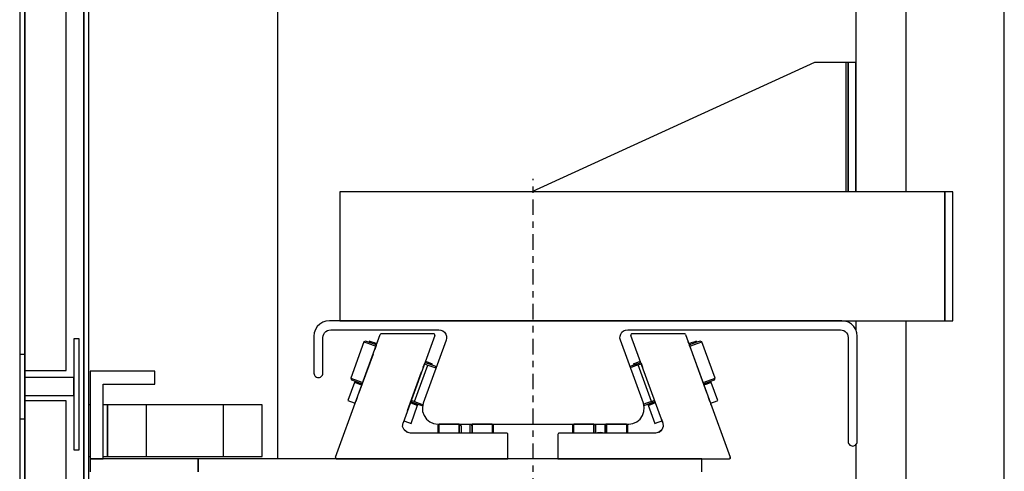
# Model space of a CAD drawing. Extents: x 5 to 3075, y 5 to 302.
# Drawn here: x 604 to 619, y 203 to 210 of the extents above; entities that cross this region are included whole.
import ezdxf

# ---------------------------------------------------------------- set-up
doc = ezdxf.new("R2010")
doc.units = 0
doc.header["$LTSCALE"] = 0.5
doc.header["$MEASUREMENT"] = 0
doc.linetypes.add('ACAD_ISO10W100', pattern=[18.5, 12, -3, 0.5, -3])
doc.layers.get('0').update_dxf_attribs({"linetype": 'CONTINUOUS'})
doc.layers.add('7', color=6, linetype='ACAD_ISO10W100')

# ---------------------------------------------------------------- blocks, each defined once
blk = doc.blocks.new('LD_20200403092319_0000011D')
blk.add_line((1590, -19), (1590, 1881))
blk = doc.blocks.new('LD_20200403092319_00000128')
for p, q in [((2, 1383.2), (2, 1105.2)), ((18, 1105.2), (18, 1383.2)), ((0, 1362.5), (0, 1111.5)), ((2, 1111.5), (2, 1362.5)), ((24.8, 1362.5), (24.8, 37.5)), ((24.8, 37.5), (24.8, 1362.5)), ((26.8, 37.5), (26.8, 1362.5)), ((23, 1117.5), (21, 1117.5)), ((21, 1117.5), (21, 1074.5)), ((23, 1074.5), (23, 1117.5)), ((2, 1111.5), (0, 1111.5)), ((0, 1111.5), (0, 1086.5)), ((2, 1086.5), (2, 1111.5)), ((2, 1105.2), (18, 1105.2)), ((2, 1105.2), (2, 1102.5)), ((21, 1102.5), (2, 1102.5)), ((2, 1102.5), (2, 1095.5)), ((21, 1095.5), (21, 1102.5)), ((2, 1095.5), (21, 1095.5)), ((2, 1095.5), (2, 1093.5)), ((18, 1093.5), (2, 1093.5)), ((2, 1093.5), (2, 306.5)), ((18, 306.5), (18, 1093.5)), ((0, 1086.5), (2, 1086.5)), ((0, 1086.5), (0, 1049)), ((2, 1046), (2, 1086.5)), ((21, 1074.5), (23, 1074.5))]:
    blk.add_line(p, q)
blk = doc.blocks.new('LD_20200403092319_0000012C')
for p, q in [((-146.66, 405), (-171.66, 405)), ((-171.66, 405), (-171.66, 371)), ((-146.66, 400), (-146.66, 405)), ((-166.66, 400), (-146.66, 400)), ((-166.66, 371), (-166.66, 400)), ((-171.66, 371), (-171.66, 366)), ((-129.91, 371), (-171.66, 371)), ((-171.66, 371), (-166.66, 371)), ((-129.91, 371), (-129.91, 366)), ((65.34, 371), (-129.91, 371)), ((-129.91, 366), (-129.91, 371)), ((65.34, 366), (65.34, 371))]:
    blk.add_line(p, q)
blk = doc.blocks.new('LD_20200403092319_0000012E')
for p, q in [((-5.31, 48.29), (-5.4, 48.07)), ((-5.4, 48.07), (-5.37, 47.83)), ((6.93, 14.03), (-5.37, 47.83)), ((-5.13, 48.44), (-5.31, 48.29)), ((-4.9, 48.5), (-5.13, 48.44)), ((15.32, 48.5), (-4.9, 48.5)), ((15.6, 48.41), (15.32, 48.5)), ((15.79, 48.17), (15.6, 48.41)), ((15.79, 48.17), (33.08, 0.67)), ((16.96, 44.95), (16.83, 45.31)), ((17.94, 44.91), (17.09, 44.6)), ((20.09, 45.16), (17.26, 44.13)), ((17.89, 42.4), (17.33, 43.93)), ((17.43, 43.66), (20.69, 44.85)), ((18.92, 45.27), (17.94, 44.91)), ((19.64, 45.53), (18.92, 45.27)), ((19.91, 45.63), (19.64, 45.53)), ((19.81, 45.06), (19.64, 45.53)), ((20.08, 45.16), (19.91, 45.63)), ((21.46, 45.66), (20.09, 45.16)), ((20.69, 44.85), (22.1, 45.36)), ((22.1, 45.36), (21.46, 45.66)), ((27.23, 31.26), (22.1, 45.36)), ((24.01, 25.57), (18.54, 40.61)), ((-5.74, 35.76), (-5.75, 35.73)), ((-5.03, 36.02), (-5.74, 35.76)), ((-5.59, 35.28), (-5.31, 35.39)), ((-2.55, 36.39), (-5.31, 35.39)), ((-2.37, 36.99), (-5.03, 36.02)), ((-4.26, 36.83), (-4.53, 36.73)), ((-4.53, 36.73), (-4.36, 36.26)), ((-3.54, 37.09), (-4.26, 36.83)), ((-4.26, 36.83), (-4.09, 36.36)), ((-2.56, 37.45), (-3.54, 37.09)), ((-1.71, 37.76), (-2.56, 37.45)), ((-2.55, 36.39), (-1.37, 36.82)), ((2.58, 22.29), (-2.55, 36.39)), ((-1.54, 37.29), (-2.37, 36.99)), ((-1.46, 37.09), (-0.91, 35.56)), ((22.56, 29.57), (25.82, 30.75)), ((25.57, 30.13), (26.93, 30.62)), ((25.82, 30.75), (27.23, 31.26)), ((26.93, 30.62), (27.23, 31.26)), ((22.73, 29.1), (25.57, 30.13)), ((24.79, 29.31), (22.9, 28.63)), ((22.9, 28.63), (23.76, 28.94)), ((23.76, 28.94), (24.73, 29.29)), ((24.73, 29.29), (25.45, 29.55)), ((25.72, 29.65), (24.79, 29.31)), ((25.45, 29.55), (25.28, 30.02)), ((25.45, 29.55), (25.72, 29.65)), ((25.72, 29.65), (25.55, 30.12)), ((28.29, 22.6), (25.72, 29.65)), ((25.22, 22.25), (24.67, 23.77)), ((-0.51, 21.17), (-0.18, 21.29)), ((-0.43, 20.8), (-0.26, 20.73)), ((-0.26, 20.73), (0.44, 20.98)), ((2.58, 22.29), (-0.18, 21.29)), ((0.44, 20.98), (3.11, 21.95)), ((1.12, 21.23), (1.29, 20.76)), ((2.22, 21.1), (1.29, 20.76)), ((1.29, 20.76), (1.55, 20.86)), ((1.29, 20.76), (3.85, 13.71)), ((1.38, 21.33), (1.55, 20.86)), ((1.55, 20.86), (2.28, 21.12)), ((4.11, 21.79), (2.22, 21.1)), ((2.28, 21.12), (3.25, 21.47)), ((2.58, 22.29), (3.77, 22.72)), ((3.11, 21.95), (3.94, 22.25)), ((3.25, 21.47), (4.11, 21.79)), ((25.47, 21.58), (27.36, 22.27)), ((25.72, 20.87), (25.59, 21.23)), ((27.36, 22.27), (28.29, 22.6)), ((6.43, 15.41), (6.8, 14.39)), ((-27.58, 13.49), (-28.08, 12.99)), ((-28.08, 12.99), (-28.08, 11.6)), ((-28.08, 11.6), (-28.08, 10)), ((-19.83, 13.49), (-27.58, 13.49)), ((-27.58, 12.06), (-27.58, 13.49)), ((-27.58, 10), (-27.58, 12.06)), ((-19.83, 12.06), (-19.83, 13.49)), ((-19.64, 13.45), (-19.83, 12.49)), ((-19.83, 12.49), (-19.83, 11.53)), ((-19.83, 10), (-19.83, 12.06)), ((-19.83, 11.53), (-19.83, 10)), ((-19.6, 13.5), (-19.64, 13.45)), ((-19.1, 13.5), (-19.1, 13.19)), ((-19.1, 13.19), (-19.1, 10)), ((-15.56, 13.19), (-15.56, 13.5)), ((-15.56, 13.19), (-15.56, 10)), ((-15.02, 13.45), (-15.06, 13.5)), ((-14.83, 12.49), (-15.02, 13.45)), ((-7.08, 13.49), (-14.83, 13.49)), ((-14.83, 13.49), (-14.83, 12.06)), ((-14.83, 11.53), (-14.83, 12.49)), ((-14.83, 12.06), (-14.83, 10)), ((-14.83, 10), (-14.83, 11.53)), ((-6.58, 12.99), (-7.08, 13.49)), ((-7.08, 13.49), (-7.08, 12.06)), ((-7.08, 12.06), (-7.08, 10)), ((-6.58, 11.6), (-6.58, 12.99)), ((-6.58, 10), (-6.58, 11.6)), ((3.85, 13.71), (4.78, 14.05)), ((4.78, 14.05), (6.67, 14.74)), ((7.09, 12.61), (6.57, 11.28)), ((6.93, 14.03), (7.09, 12.61)), ((6.93, 14.03), (6.93, 14.03)), ((-33.64, 9.69), (-33.68, 9.5)), ((-33.68, 9.5), (-33.68, 0)), ((-33.53, 9.85), (-33.64, 9.69)), ((-33.37, 9.96), (-33.53, 9.85)), ((-33.18, 10), (-33.37, 9.96)), ((4.11, 10), (-33.18, 10)), ((-18.29, 10.05), (-18.39, 10)), ((-17.33, 10.19), (-18.29, 10.05)), ((-16.37, 10.05), (-17.33, 10.19)), ((-16.37, 10.05), (-16.27, 10)), ((5.5, 10.34), (4.11, 10)), ((6.57, 11.28), (5.26, 10.28)), ((5.5, 10.34), (6.57, 11.28)), ((-33.68, 0), (32.61, 0)), ((32.61, 0), (32.84, 0.06)), ((33.02, 0.21), (32.84, 0.06)), ((32.84, 0.06), (32.85, 0.06)), ((32.85, 0.06), (33.02, 0.21)), ((32.85, 0.06), (33.02, 0.21)), ((32.85, 0.07), (32.85, 0.06)), ((32.85, 0.06), (32.85, 0.06)), ((32.85, 0.06), (32.85, 0.06)), ((33.02, 0.21), (33.1, 0.43)), ((33.02, 0.22), (33.1, 0.43)), ((33.06, 0.33), (33.02, 0.22)), ((33.02, 0.21), (33.02, 0.22)), ((33.02, 0.22), (33.02, 0.22)), ((33.1, 0.45), (33.08, 0.67)), ((33.1, 0.45), (33.08, 0.67)), ((33.08, 0.67), (33.1, 0.43)), ((33.1, 0.43), (33.1, 0.45)), ((33.1, 0.45), (33.1, 0.45)), ((33.1, 0.45), (33.1, 0.45))]:
    blk.add_line(p, q)
blk = doc.blocks.new('LD_20200403092319_00000130')
for p, q in [((-33.08, 0.67), (-15.79, 48.17)), ((-15.6, 48.41), (-15.79, 48.17)), ((-15.32, 48.5), (-15.6, 48.41)), ((4.9, 48.5), (-15.32, 48.5)), ((5.37, 47.83), (-6.93, 14.03)), ((5.13, 48.44), (4.9, 48.5)), ((5.31, 48.29), (5.13, 48.44)), ((5.4, 48.07), (5.31, 48.29)), ((5.37, 47.83), (5.4, 48.07)), ((-22.1, 45.36), (-27.23, 31.26)), ((-22.08, 45.35), (-27.21, 31.26)), ((-21.46, 45.66), (-22.1, 45.36)), ((-22.1, 45.36), (-22.08, 45.35)), ((-21.44, 45.65), (-22.08, 45.35)), ((-22.08, 45.35), (-20.59, 44.81)), ((-21.44, 45.65), (-21.46, 45.66)), ((-20, 45.13), (-21.44, 45.65)), ((-20.59, 44.81), (-17.43, 43.66)), ((-19.91, 45.63), (-20.08, 45.16)), ((-17.26, 44.13), (-20, 45.13)), ((-19.64, 45.53), (-19.91, 45.63)), ((-19.64, 45.53), (-19.81, 45.06)), ((-18.92, 45.27), (-19.64, 45.53)), ((-17.94, 44.91), (-18.92, 45.27)), ((-17.09, 44.6), (-17.94, 44.91)), ((-17.33, 43.93), (-17.89, 42.4)), ((-16.83, 45.31), (-16.91, 45.09)), ((-18.54, 40.61), (-24.01, 25.57)), ((-2.45, 22.24), (2.68, 36.34)), ((0.91, 35.56), (1.46, 37.09)), ((1.37, 36.82), (2.68, 36.34)), ((2.5, 36.94), (1.54, 37.29)), ((2.56, 37.45), (1.71, 37.76)), ((5.1, 35.99), (2.5, 36.94)), ((3.54, 37.09), (2.56, 37.45)), ((2.68, 36.34), (5.37, 35.36)), ((4.26, 36.83), (3.54, 37.09)), ((4.09, 36.36), (4.26, 36.83)), ((4.53, 36.73), (4.26, 36.83)), ((4.36, 36.26), (4.53, 36.73)), ((5.72, 35.77), (5.1, 35.99)), ((5.37, 35.36), (5.85, 35.19)), ((5.91, 35.36), (5.72, 35.77)), ((5.74, 35.76), (5.72, 35.77)), ((5.92, 35.38), (5.74, 35.76)), ((-27.23, 31.26), (-26.93, 30.62)), ((-27.23, 31.26), (-27.21, 31.26)), ((-27.21, 31.26), (-26.92, 30.62)), ((-27.21, 31.26), (-25.72, 30.72)), ((-26.93, 30.62), (-26.92, 30.62)), ((-26.92, 30.62), (-25.48, 30.09)), ((-25.72, 30.72), (-22.56, 29.57)), ((-5.22, 18.73), (0.25, 33.77)), ((-25.72, 29.65), (-28.29, 22.6)), ((-25.55, 30.12), (-25.72, 29.65)), ((-25.72, 29.65), (-25.45, 29.55)), ((-24.79, 29.31), (-25.72, 29.65)), ((-25.48, 30.09), (-22.73, 29.1)), ((-25.28, 30.02), (-25.45, 29.55)), ((-25.45, 29.55), (-24.73, 29.29)), ((-22.9, 28.63), (-24.79, 29.31)), ((-24.73, 29.29), (-23.76, 28.94)), ((-23.76, 28.94), (-22.9, 28.63)), ((-24.67, 23.77), (-25.22, 22.25)), ((-28.29, 22.6), (-27.36, 22.27)), ((-27.36, 22.27), (-25.47, 21.58)), ((-4.11, 21.79), (-3.25, 21.47)), ((-2.22, 21.1), (-4.11, 21.79)), ((-3.94, 22.25), (-2.97, 21.9)), ((-3.85, 13.71), (-1.29, 20.76)), ((-3.77, 22.72), (-2.45, 22.24)), ((-3.25, 21.47), (-2.28, 21.12)), ((-2.97, 21.9), (-0.38, 20.96)), ((-2.45, 22.24), (0.24, 21.27)), ((-2.28, 21.12), (-1.55, 20.86)), ((-1.29, 20.76), (-2.22, 21.1)), ((-1.55, 20.86), (-1.38, 21.33)), ((-1.55, 20.86), (-1.29, 20.76)), ((-1.29, 20.76), (-1.12, 21.23)), ((-0.38, 20.96), (0.25, 20.73)), ((0.24, 21.27), (0.78, 21.07)), ((0.25, 20.73), (0.76, 20.97)), ((0.25, 20.73), (0.26, 20.73)), ((0.26, 20.73), (0.76, 20.96)), ((-7.09, 12.61), (-6.93, 14.03)), ((-6.57, 11.28), (-7.09, 12.61)), ((-6.67, 14.74), (-4.78, 14.05)), ((-4.78, 14.05), (-3.85, 13.71)), ((7.08, 13.49), (6.58, 12.99)), ((6.58, 12.99), (6.58, 11.95)), ((7.08, 12.42), (6.58, 11.95)), ((6.58, 11.95), (6.58, 10)), ((14.83, 13.49), (7.08, 13.49)), ((7.08, 12.42), (7.08, 13.49)), ((7.08, 10), (7.08, 12.42)), ((14.83, 12.42), (14.83, 13.49)), ((15.02, 13.45), (14.83, 12.49)), ((14.83, 12.49), (14.83, 11.09)), ((14.83, 10), (14.83, 12.42)), ((15.06, 13.5), (15.02, 13.45)), ((15.56, 12.7), (15.56, 13.5)), ((15.56, 12.7), (15.56, 10)), ((19.1, 12.7), (19.1, 13.5)), ((19.1, 10), (19.1, 12.7)), ((19.64, 13.45), (19.6, 13.5)), ((19.83, 12.49), (19.64, 13.45)), ((19.83, 13.49), (19.83, 12.42)), ((27.58, 13.49), (19.83, 13.49)), ((19.83, 11.09), (19.83, 12.49)), ((19.83, 12.42), (19.83, 10)), ((28.08, 12.99), (27.58, 13.49)), ((27.58, 13.49), (27.58, 12.42)), ((27.58, 12.42), (28.08, 11.95)), ((27.58, 12.42), (27.58, 10)), ((28.08, 11.95), (28.08, 12.99)), ((28.08, 10), (28.08, 11.95)), ((-5.26, 10.28), (-6.57, 11.28)), ((-5.5, 10.34), (-6.57, 11.28)), ((-4.11, 10), (-5.5, 10.34)), ((33.18, 10), (-4.11, 10)), ((14.83, 11.09), (14.83, 10)), ((19.83, 10), (19.83, 11.09)), ((33.37, 9.96), (33.18, 10)), ((33.53, 9.85), (33.37, 9.96)), ((33.64, 9.69), (33.53, 9.85)), ((33.68, 9.5), (33.64, 9.69)), ((33.68, 0), (33.68, 9.5)), ((-33.08, 0.67), (-33.1, 0.45)), ((-33.08, 0.67), (-33.1, 0.43)), ((-33.1, 0.45), (-33.1, 0.45)), ((-33.1, 0.45), (-33.1, 0.45)), ((-33.1, 0.45), (-33.1, 0.45)), ((-33.1, 0.45), (-33.1, 0.43)), ((-33.1, 0.45), (-33.1, 0.43)), ((-33.1, 0.43), (-33.02, 0.22)), ((-33.1, 0.43), (-33.02, 0.21)), ((-33.02, 0.22), (-33.02, 0.22)), ((-33.02, 0.22), (-33.02, 0.22)), ((-33.02, 0.22), (-33.02, 0.21)), ((-33.02, 0.21), (-32.85, 0.06)), ((-33.02, 0.21), (-32.84, 0.06)), ((-32.85, 0.06), (-32.85, 0.06)), ((-32.85, 0.06), (-32.85, 0.06)), ((-32.85, 0.06), (-32.84, 0.06)), ((-32.85, 0.06), (-32.84, 0.06)), ((-32.84, 0.06), (-32.61, 0)), ((-32.61, 0), (33.68, 0))]:
    blk.add_line(p, q)
blk = doc.blocks.new('LD_20200403092319_00000134')
for p, q in [((-81.6, 19.41), (-82.74, 18.69)), ((-80.34, 19.85), (-81.6, 19.41)), ((-79, 20), (-80.34, 19.85)), ((119.5, 20), (-79, 20)), ((120.84, 19.85), (119.5, 20)), ((122.1, 19.41), (120.84, 19.85)), ((123.24, 18.69), (122.1, 19.41)), ((-84.85, 15.34), (-85, 14)), ((-84.41, 16.6), (-84.85, 15.34)), ((-83.69, 17.74), (-84.41, 16.6)), ((-82.74, 18.69), (-83.69, 17.74)), ((-81.2, 14.8), (-80.85, 15.37)), ((-80.85, 15.37), (-80.37, 15.85)), ((-80.37, 15.85), (-79.8, 16.2)), ((-79.8, 16.2), (-79.17, 16.42)), ((-79.17, 16.42), (-78.5, 16.5)), ((-78.5, 16.5), (-36.57, 16.5)), ((-36.57, 16.5), (-35.76, 16.39)), ((-35.76, 16.39), (-35, 16.06)), ((-35, 16.06), (-34.37, 15.54)), ((-34.37, 15.54), (-33.9, 14.87)), ((33.9, 14.87), (34.37, 15.54)), ((34.37, 15.54), (35, 16.06)), ((35, 16.06), (35.76, 16.39)), ((35.76, 16.39), (36.57, 16.5)), ((36.57, 16.5), (119, 16.5)), ((119, 16.5), (119.67, 16.42)), ((119.67, 16.42), (120.3, 16.2)), ((120.3, 16.2), (120.87, 15.85)), ((120.87, 15.85), (121.35, 15.37)), ((121.35, 15.37), (121.7, 14.8)), ((124.19, 17.74), (123.24, 18.69)), ((124.91, 16.6), (124.19, 17.74)), ((125.35, 15.34), (124.91, 16.6)), ((125.5, 14), (125.35, 15.34)), ((-85, 14), (-85, 9)), ((-81.5, 13.5), (-81.42, 14.17)), ((-81.5, -0.25), (-81.5, 13.5)), ((-81.42, 14.17), (-81.2, 14.8)), ((-33.75, 12.47), (-42.64, -11.95)), ((-33.9, 14.87), (-33.63, 14.09)), ((-33.58, 13.28), (-33.75, 12.47)), ((-33.63, 14.09), (-33.58, 13.28)), ((33.58, 13.28), (33.63, 14.09)), ((33.75, 12.47), (33.58, 13.28)), ((33.63, 14.09), (33.9, 14.87)), ((42.64, -11.95), (33.75, 12.47)), ((121.7, 14.8), (121.92, 14.17)), ((121.92, 14.17), (122, 13.5)), ((122, 13.5), (122, -26.75)), ((125.5, -26.75), (125.5, 14)), ((-85, 9), (-85, 3.5)), ((-85, 3.5), (-85, -0.25)), ((-85, -0.25), (-84.96, -0.64)), ((-84.96, -0.64), (-84.83, -1.01)), ((-84.83, -1.01), (-84.62, -1.34)), ((-84.62, -1.34), (-84.34, -1.62)), ((-84.34, -1.62), (-84.01, -1.83)), ((-84.01, -1.83), (-83.64, -1.96)), ((-83.64, -1.96), (-83.25, -2)), ((-83.25, -2), (-82.86, -1.96)), ((-83.25, -2), (-83.25, -2)), ((-82.86, -1.96), (-82.49, -1.83)), ((-82.49, -1.83), (-82.16, -1.62)), ((-82.16, -1.62), (-81.88, -1.34)), ((-81.88, -1.34), (-81.67, -1.01)), ((-81.67, -1.01), (-81.54, -0.64)), ((-81.54, -0.64), (-81.5, -0.25)), ((-42.64, -11.95), (-42.98, -13.55)), ((-42.98, -13.55), (-42.88, -15.19)), ((-42.88, -15.19), (-42.34, -16.74)), ((42.34, -16.74), (42.88, -15.19)), ((42.98, -13.55), (42.64, -11.95)), ((42.88, -15.19), (42.98, -13.55)), ((-42.34, -16.74), (-41.4, -18.08)), ((-41.4, -18.08), (-40.13, -19.12)), ((40.13, -19.12), (41.4, -18.08)), ((41.4, -18.08), (42.34, -16.74)), ((-40.13, -19.12), (-38.63, -19.78)), ((-38.63, -19.78), (-37, -20)), ((-37, -20), (37, -20)), ((37, -20), (38.63, -19.78)), ((38.63, -19.78), (40.13, -19.12)), ((122, -26.75), (122.04, -27.14)), ((122.04, -27.14), (122.17, -27.51)), ((122.17, -27.51), (122.38, -27.84)), ((122.38, -27.84), (122.66, -28.12)), ((122.66, -28.12), (122.99, -28.33)), ((122.99, -28.33), (123.36, -28.46)), ((123.36, -28.46), (123.75, -28.5)), ((123.75, -28.5), (124.14, -28.46)), ((123.75, -28.5), (123.75, -28.5)), ((124.14, -28.46), (124.51, -28.33)), ((124.51, -28.33), (124.84, -28.12)), ((124.84, -28.12), (125.12, -27.84)), ((125.12, -27.84), (125.33, -27.51)), ((125.33, -27.51), (125.46, -27.14)), ((125.46, -27.14), (125.5, -26.75))]:
    blk.add_line(p, q)
blk = doc.blocks.new('LD_20200403092319_00000136')
at = {"layer": '7'}
blk.add_line((0, -479.5), (0, 479.5), dxfattribs=at)
blk = doc.blocks.new('LD_20200403092319_00000137')
for p, q in [((657, 371), (657, 719.5)), ((584.34, 392), (583.8, 392)), ((589.85, 392), (589.34, 392)), ((591, 392), (589.85, 392)), ((606, 392), (591, 392)), ((591, 392), (591, 372)), ((591, 372), (591, 392)), ((606, 392), (606, 372)), ((636, 392), (606, 392)), ((651, 392), (636, 392)), ((636, 372), (636, 392)), ((651, 372), (651, 392)), ((583.8, 372), (584.34, 372)), ((589.34, 372), (589.85, 372)), ((589.85, 372), (591, 372)), ((591, 372), (606, 372)), ((606, 372), (636, 372)), ((636, 372), (651, 372))]:
    blk.add_line(p, q)
blk = doc.blocks.new('LD_20200403092319_00000149')
for p, q in [((-0.05, 5), (-0.05, 4.62)), ((0.05, 5), (-0.05, 5)), ((-0.05, 4.62), (-0.05, 3.54)), ((0.05, 4.62), (0.05, 5)), ((0.05, 3.54), (0.05, 4.62)), ((-0.05, 3.54), (-0.05, 1.91)), ((-0.05, 1.91), (-0.05, 0)), ((-0.05, 0), (-0.05, -1.91)), ((0.05, 1.91), (0.05, 3.54)), ((0.05, 0), (0.05, 1.91)), ((0.05, -1.91), (0.05, 0)), ((-0.05, -1.91), (-0.05, -3.54)), ((-0.05, -3.54), (-0.05, -4.62)), ((0.05, -3.54), (0.05, -1.91)), ((0.05, -4.62), (0.05, -3.54)), ((-0.05, -4.62), (-0.05, -5)), ((-0.05, -5), (0.05, -5)), ((0.05, -5), (0.05, -4.62))]:
    blk.add_line(p, q)
blk = doc.blocks.new('LD_20200403092319_00000164')
for p, q in [((0, 602.5), (0, 474.5)), ((19.5, 474.5), (19.5, 602.5)), ((-16, 524.5), (-125.52, 474.5)), ((-6, 524.5), (-16, 524.5)), ((-4.85, 524.5), (-6, 524.5)), ((-3.88, 524.5), (-4.85, 524.5)), ((-3.88, 524.5), (-3.88, 474.5)), ((-3.23, 524.5), (-3.88, 524.5)), ((-3, 524.5), (-3.23, 524.5)), ((0, 524.5), (-3, 524.5)), ((-3, 524.5), (-3, 474.5)), ((-3, 474.5), (-3, 524.5)), ((0, 474.5), (0, 524.5)), ((34.5, 474.5), (-200, 474.5)), ((-200, 474.5), (-200, 424.5)), ((37.5, 474.5), (34.5, 474.5)), ((34.5, 474.5), (34.5, 424.5)), ((34.5, 424.5), (34.5, 474.5)), ((37.5, 454.5), (37.5, 474.5)), ((37.5, 424.5), (37.5, 444.5)), ((-200, 424.5), (34.5, 424.5)), ((0, 424.5), (0, 420.83)), ((19.5, -424.5), (19.5, 424.5)), ((34.5, 424.5), (37.5, 424.5)), ((0, 376.54), (0, -376.54))]:
    blk.add_line(p, q)

msp = doc.modelspace()

# ---------------------------------------------------------------- block references
at = {"xscale": 0.04, "yscale": 0.04, "zscale": 0.04}
for name, p in [('LD_20200403092319_0000011D', (555.8, 150.76)), ('LD_20200403092319_00000164', (617.1, 188)), ('LD_20200403092319_00000137', (581.86, 188)), ('LD_20200403092319_00000128', (604.14, 160)), ('LD_20200403092319_00000136', (612.1, 188)), ('LD_20200403092319_00000149', (618.6, 205.98)), ('LD_20200403092319_00000134', (612.1, 204.18)), ('LD_20200403092319_00000130', (610.359, 202.84)), ('LD_20200403092319_0000012E', (613.829, 202.84)), ('LD_20200403092319_0000012C', (612.1, 188))]:
    msp.add_blockref(name, p, dxfattribs=at)

doc.saveas('drawing.dxf')
